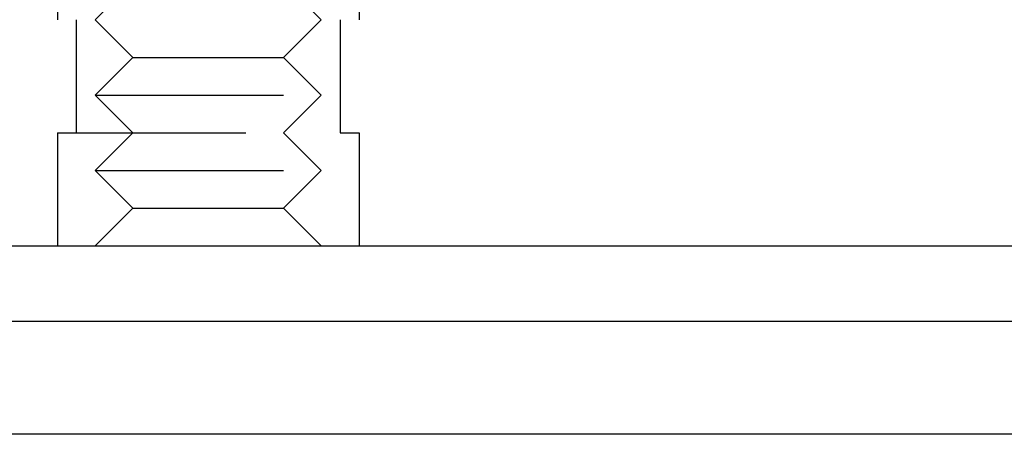
# Model space of a CAD drawing. Extents: x -101 to 352, y -600 to 108.
# Drawn here: x 75 to 101, y -8 to 3 of the extents above; entities that cross this region are included whole.
import ezdxf

# ---------------------------------------------------------------- set-up
doc = ezdxf.new("R2010")
doc.units = 0
doc.header["$LTSCALE"] = 20
doc.linetypes.add('VERDECKT', pattern=[0.375, 0.25, -0.125])
doc.layers.get('0').update_dxf_attribs({"linetype": 'CONTINUOUS'})

# ---------------------------------------------------------------- blocks, each defined once
blk = doc.blocks.new('A$C67DB63A5')
at = {"color": 1, "linetype": 'VERDECKT', "extrusion": (0, 1, -2e-16)}
for p, q in [((81.4242, 191.23548), (81.4242, 183.23548)), ((89.4242, 191.23548), (89.4242, 183.23548)), ((83.4242, 184.23548), (82.4242, 183.23548)), ((87.4242, 184.23548), (88.4242, 183.23548)), ((81.9242, 183.23548), (81.9242, 180.23548)), ((81.9242, 183.23548), (81.9242, 180.23548)), ((83.4242, 182.23548), (82.4242, 183.23548)), ((87.4242, 182.23548), (88.4242, 183.23548)), ((88.9242, 183.23548), (88.9242, 180.23548)), ((88.9242, 183.23548), (88.9242, 180.23548)), ((83.4242, 182.23548), (82.4242, 181.23548)), ((83.4242, 182.23548), (87.4242, 182.23548)), ((87.4242, 182.23548), (88.4242, 181.23548)), ((82.4242, 181.23548), (88.4242, 181.23548)), ((83.4242, 180.23548), (82.4242, 181.23548)), ((87.4242, 180.23548), (88.4242, 181.23548)), ((81.4242, 180.23548), (89.4242, 180.23548)), ((81.4242, 180.23548), (81.4242, 177.23548)), ((81.4242, 180.23548), (89.4242, 180.23548)), ((81.4242, 180.23548), (81.4242, 177.23548)), ((83.4242, 180.23548), (82.4242, 179.23548)), ((87.4242, 180.23548), (88.4242, 179.23548)), ((89.4242, 180.23548), (89.4242, 177.23548)), ((89.4242, 180.23548), (89.4242, 177.23548)), ((82.4242, 179.23548), (88.4242, 179.23548)), ((83.4242, 178.23548), (82.4242, 179.23548)), ((87.4242, 178.23548), (88.4242, 179.23548)), ((83.4242, 178.23548), (82.4242, 177.23548)), ((83.4242, 178.23548), (87.4242, 178.23548)), ((87.4242, 178.23548), (88.4242, 177.23548))]:
    blk.add_line(p, q, dxfattribs=at)
at = {"color": 3, "linetype": 'CONTINUOUS', "extrusion": (0, 1, -2e-16)}
for p, q in [((-87.5, 177.23548), (226.5, 177.23548)), ((-95.5, 175.23548), (234.5, 175.23548)), ((234.5, 172.23548), (-95.5, 172.23548))]:
    blk.add_line(p, q, dxfattribs=at)

msp = doc.modelspace()

# ---------------------------------------------------------------- block references
msp.add_blockref('A$C67DB63A5', (-5.401, -180.556, -132.15))

doc.saveas('drawing.dxf')
